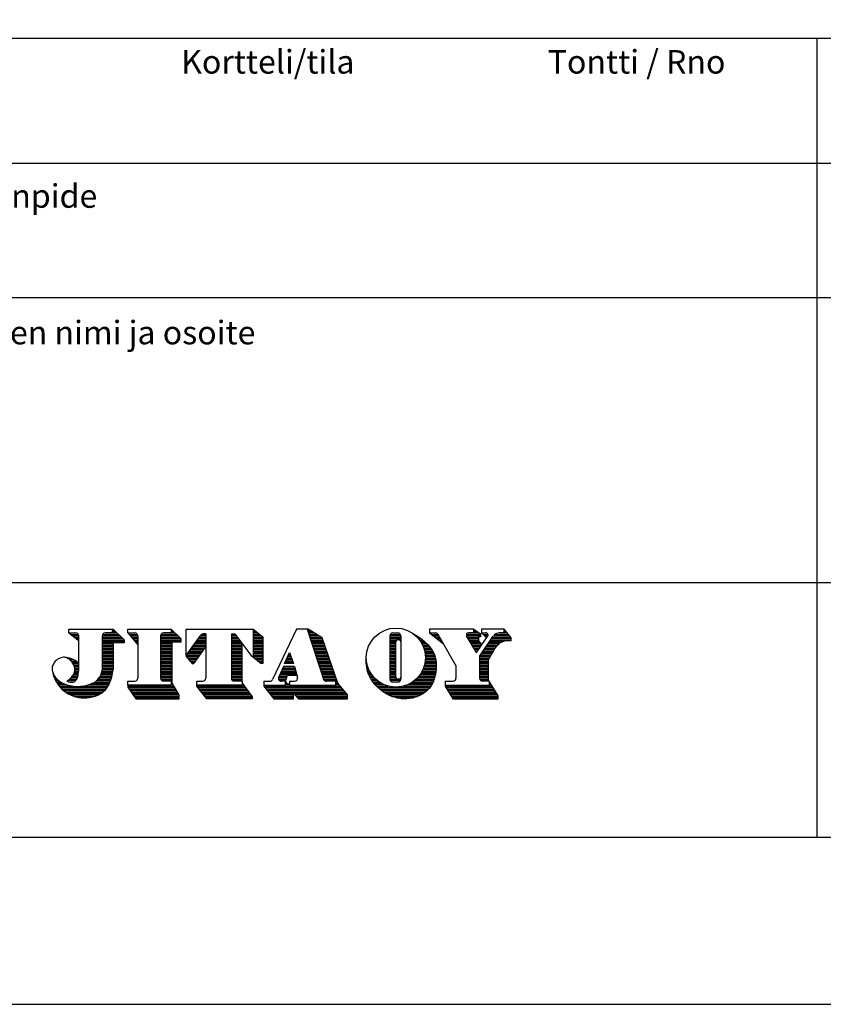
# Model space of a CAD drawing. Extents: x -234144 to 420450, y -584731 to 69431.
# Drawn here: x 80287 to 87116, y -299960 to -291586 of the extents above; entities that cross this region are included whole.
import ezdxf
from ezdxf.enums import TextEntityAlignment as Align

# ---------------------------------------------------------------- set-up
doc = ezdxf.new("R2010")
doc.units = 0
doc.header["$LTSCALE"] = 100
doc.layers.get('0').update_dxf_attribs({"color": 250, "linetype": 'CONTINUOUS'})
doc.layers.add('r0n100', color=7, linetype='CONTINUOUS')
doc.layers.add('v0n100', color=7, linetype='CONTINUOUS')
doc.styles.add('JITA', font='ROMANS', dxfattribs={"width": 0.8})

# ---------------------------------------------------------------- blocks, each defined once
blk = doc.blocks.new('*X450')
at = {"color": 0}
for p, q in [((26.07, 7.05), (26.3, 7.05)), ((26.12, 6.9), (26.53, 6.9)), ((26.17, 6.75), (26.77, 6.75)), ((26.22, 6.6), (27, 6.6)), ((26.27, 6.45), (27.23, 6.45)), ((26.31, 6.3), (27.47, 6.3)), ((26.36, 6.15), (27.58, 6.15)), ((26.41, 6), (27.63, 6)), ((26.46, 5.85), (27.68, 5.85)), ((26.51, 5.7), (27.73, 5.7)), ((26.56, 5.55), (27.79, 5.55)), ((26.6, 5.4), (27.84, 5.4)), ((26.65, 5.25), (27.89, 5.25)), ((26.7, 5.1), (27.94, 5.1)), ((26.75, 4.95), (27.99, 4.95)), ((26.8, 4.8), (28.05, 4.8)), ((26.84, 4.65), (28.1, 4.65)), ((26.89, 4.5), (28.15, 4.5)), ((26.94, 4.35), (28.2, 4.35)), ((26.99, 4.2), (28.26, 4.2)), ((27.04, 4.05), (28.31, 4.05)), ((27.08, 3.9), (28.36, 3.9)), ((27.13, 3.75), (28.41, 3.75)), ((27.18, 3.6), (28.46, 3.6)), ((27.23, 3.45), (28.52, 3.45)), ((27.28, 3.3), (28.57, 3.3)), ((27.33, 3.15), (28.62, 3.15)), ((27.37, 3), (28.67, 3)), ((27.42, 2.85), (28.72, 2.85)), ((27.47, 2.7), (28.78, 2.7)), ((27.52, 2.55), (28.83, 2.55)), ((27.57, 2.4), (28.88, 2.4)), ((27.61, 2.25), (28.93, 2.25)), ((27.66, 2.1), (28.99, 2.1)), ((21.64, 1.35), (29.39, 1.35)), ((21.76, 1.2), (29.52, 1.2)), ((21.87, 1.05), (29.64, 1.05)), ((23.84, 1.8), (23.88, 1.8)), ((23.84, 1.65), (23.98, 1.65)), ((23.84, 1.5), (24.24, 1.5)), ((27.74, 1.95), (29.04, 1.95)), ((28.94, 1.8), (29.09, 1.8)), ((28.94, 1.65), (29.14, 1.65)), ((28.94, 1.5), (29.27, 1.5)), ((21.99, 0.9), (29.77, 0.9)), ((22.1, 0.75), (29.89, 0.75)), ((22.22, 0.6), (24.64, 0.6)), ((22.34, 0.45), (24.64, 0.45)), ((22.45, 0.3), (24.64, 0.3)), ((22.57, 0.15), (24.64, 0.15)), ((24.68, 0.6), (30.02, 0.6)), ((24.81, 0.45), (30.14, 0.45)), ((24.93, 0.3), (30.14, 0.3)), ((25.06, 0.15), (30.14, 0.15))]:
    blk.add_line(p, q, dxfattribs=at)
blk = doc.blocks.new('*X451')
at = {"color": 0}
for p, q in [((36.91, 6.6), (36.94, 6.6)), ((37.09, 6.45), (37.18, 6.45)), ((37.24, 6.3), (37.4, 6.3)), ((37.37, 6.15), (37.62, 6.15)), ((37.48, 6), (37.81, 6)), ((37.58, 5.85), (37.99, 5.85)), ((37.67, 5.7), (38.16, 5.7)), ((37.75, 5.55), (38.31, 5.55)), ((37.82, 5.4), (38.45, 5.4)), ((37.87, 5.25), (38.57, 5.25)), ((37.92, 5.1), (38.67, 5.1)), ((32.02, 4.05), (32.05, 4.05)), ((32.03, 4.2), (32.04, 4.2)), ((32.04, 4.35), (32.04, 4.35)), ((37.96, 4.95), (38.77, 4.95)), ((37.99, 4.8), (38.85, 4.8)), ((38.02, 4.65), (38.91, 4.65)), ((38.03, 4.5), (38.97, 4.5)), ((38.04, 4.35), (39.02, 4.35)), ((38.04, 4.2), (39.06, 4.2)), ((38.04, 4.05), (39.08, 4.05)), ((32.02, 3.9), (32.06, 3.9)), ((32.03, 3.75), (32.08, 3.75)), ((32.04, 3.6), (32.11, 3.6)), ((32.05, 3.45), (32.15, 3.45)), ((32.07, 3.3), (32.19, 3.3)), ((32.1, 3.15), (32.25, 3.15)), ((37.83, 3.15), (39.13, 3.15)), ((37.89, 3.3), (39.13, 3.3)), ((37.93, 3.45), (39.13, 3.45)), ((37.97, 3.6), (39.13, 3.6)), ((38, 3.75), (39.12, 3.75)), ((38.02, 3.9), (39.11, 3.9)), ((32.13, 3), (32.31, 3)), ((32.17, 2.85), (32.39, 2.85)), ((32.22, 2.7), (32.47, 2.7)), ((32.28, 2.55), (32.57, 2.55)), ((32.35, 2.4), (32.68, 2.4)), ((32.42, 2.25), (32.8, 2.25)), ((32.51, 2.1), (32.95, 2.1)), ((37.14, 2.1), (38.94, 2.1)), ((37.28, 2.25), (38.98, 2.25)), ((37.41, 2.4), (39.02, 2.4)), ((37.52, 2.55), (39.05, 2.55)), ((37.61, 2.7), (39.08, 2.7)), ((37.7, 2.85), (39.1, 2.85)), ((37.77, 3), (39.12, 3)), ((32.6, 1.95), (33.11, 1.95)), ((32.71, 1.8), (33.31, 1.8)), ((32.82, 1.65), (33.54, 1.65)), ((32.94, 1.5), (33.84, 1.5)), ((33.08, 1.35), (34.27, 1.35)), ((33.23, 1.2), (38.48, 1.2)), ((33.4, 1.05), (38.36, 1.05)), ((35.81, 1.35), (38.59, 1.35)), ((36.24, 1.5), (38.68, 1.5)), ((36.54, 1.65), (38.76, 1.65)), ((36.78, 1.8), (38.83, 1.8)), ((36.97, 1.95), (38.89, 1.95)), ((33.58, 0.9), (38.21, 0.9)), ((33.79, 0.75), (38.03, 0.75)), ((34.03, 0.6), (37.83, 0.6)), ((34.3, 0.45), (37.57, 0.45)), ((34.64, 0.3), (37.25, 0.3)), ((35.11, 0.15), (36.79, 0.15))]:
    blk.add_line(p, q, dxfattribs=at)
blk = doc.blocks.new('*X452')
at = {"color": 0}
for p, q in [((34.44, 6.45), (35.54, 6.45)), ((34.44, 6.3), (35.54, 6.3)), ((34.44, 6.15), (35.54, 6.15)), ((34.48, 6.6), (35.5, 6.6)), ((34.72, 6.75), (35.26, 6.75)), ((34.44, 6), (35.11, 6)), ((34.44, 5.85), (35.04, 5.85)), ((34.44, 5.7), (35.04, 5.7)), ((34.44, 5.55), (35.04, 5.55)), ((34.44, 5.4), (35.04, 5.4)), ((34.44, 5.25), (35.04, 5.25)), ((34.44, 5.1), (35.04, 5.1)), ((35.48, 6), (35.54, 6)), ((34.44, 4.95), (35.04, 4.95)), ((34.44, 4.8), (35.04, 4.8)), ((34.44, 4.65), (35.04, 4.65)), ((34.44, 4.5), (35.04, 4.5)), ((34.44, 4.35), (35.04, 4.35)), ((34.44, 4.2), (35.04, 4.2)), ((34.44, 4.05), (35.04, 4.05)), ((34.44, 3.9), (35.04, 3.9)), ((34.44, 3.75), (35.04, 3.75)), ((34.44, 3.6), (35.04, 3.6)), ((34.44, 3.45), (35.04, 3.45)), ((34.44, 3.3), (35.04, 3.3)), ((34.44, 3.15), (35.04, 3.15)), ((34.44, 3), (35.04, 3)), ((34.44, 2.85), (35.04, 2.85)), ((34.44, 2.7), (35.04, 2.7)), ((34.44, 2.55), (35.04, 2.55)), ((34.44, 2.4), (35.04, 2.4)), ((34.44, 2.25), (35.04, 2.25)), ((34.44, 2.1), (35.11, 2.1)), ((35.47, 2.1), (35.54, 2.1)), ((35.54, 2.25), (35.54, 2.25)), ((34.46, 1.95), (35.52, 1.95)), ((34.58, 1.8), (35.41, 1.8))]:
    blk.add_line(p, q, dxfattribs=at)
blk = doc.blocks.new('*X453')
at = {"color": 0}
for p, q in [((40.04, 1.35), (44.82, 1.35)), ((40.13, 1.2), (44.91, 1.2)), ((40.23, 1.05), (45.01, 1.05)), ((44.54, 1.65), (44.63, 1.65)), ((44.54, 1.5), (44.72, 1.5)), ((40.32, 0.9), (45.1, 0.9)), ((40.41, 0.75), (45.19, 0.75)), ((40.5, 0.6), (45.29, 0.6)), ((40.6, 0.45), (45.38, 0.45)), ((40.69, 0.3), (45.44, 0.3)), ((40.78, 0.15), (45.44, 0.15))]:
    blk.add_line(p, q, dxfattribs=at)
blk = doc.blocks.new('*X454')
at = {"color": 0}
for p, q in [((46.04, 7.05), (46.12, 7.05)), ((44.74, 6.15), (46.74, 6.15)), ((44.84, 6.3), (46.7, 6.3)), ((44.94, 6.45), (46.59, 6.45)), ((45.08, 6.6), (46.47, 6.6)), ((45.48, 6.75), (46.35, 6.75)), ((46.04, 6.9), (46.24, 6.9)), ((44.04, 5.1), (45.04, 5.1)), ((44.14, 5.25), (45.15, 5.25)), ((44.24, 5.4), (45.26, 5.4)), ((44.34, 5.55), (45.4, 5.55)), ((44.44, 5.7), (45.59, 5.7)), ((44.54, 5.85), (45.87, 5.85)), ((44.64, 6), (46.74, 6)), ((43.54, 4.35), (44.61, 4.35)), ((43.54, 4.2), (44.52, 4.2)), ((43.54, 4.05), (44.44, 4.05)), ((43.64, 4.5), (44.69, 4.5)), ((43.74, 4.65), (44.77, 4.65)), ((43.84, 4.8), (44.86, 4.8)), ((43.94, 4.95), (44.95, 4.95)), ((43.54, 3.9), (44.44, 3.9)), ((43.54, 3.75), (44.44, 3.75)), ((43.54, 3.6), (44.44, 3.6)), ((43.54, 3.45), (44.44, 3.45)), ((43.54, 3.3), (44.44, 3.3)), ((43.54, 3.15), (44.44, 3.15)), ((43.54, 3), (44.44, 3)), ((43.54, 2.85), (44.44, 2.85)), ((43.54, 2.7), (44.44, 2.7)), ((43.54, 2.55), (44.44, 2.55)), ((43.54, 2.4), (44.44, 2.4)), ((43.54, 2.25), (44.44, 2.25)), ((43.55, 2.1), (44.44, 2.1)), ((43.62, 1.95), (44.44, 1.95))]:
    blk.add_line(p, q, dxfattribs=at)
blk = doc.blocks.new('*X455')
at = {"color": 0}
for p, q in [((38.44, 6.75), (39.09, 6.75)), ((38.64, 6.6), (39.33, 6.6)), ((38.83, 6.45), (39.42, 6.45)), ((39.03, 6.3), (39.5, 6.3)), ((39.22, 6.15), (39.59, 6.15)), ((39.42, 6), (39.67, 6)), ((39.61, 5.85), (39.76, 5.85)), ((39.81, 5.7), (39.85, 5.7))]:
    blk.add_line(p, q, dxfattribs=at)
blk = doc.blocks.new('*X456')
at = {"color": 0}
for p, q in [((42.94, 7.05), (43.08, 7.05)), ((42.2, 6.6), (43.64, 6.6)), ((42.22, 6.45), (43.64, 6.45)), ((42.31, 6.3), (43.44, 6.3)), ((42.38, 6.75), (43.5, 6.75)), ((42.4, 6.15), (43.44, 6.15)), ((42.94, 6.9), (43.29, 6.9)), ((42.49, 6), (43.44, 6)), ((42.58, 5.85), (43.52, 5.85)), ((42.67, 5.7), (43.63, 5.7)), ((42.76, 5.55), (43.74, 5.55)), ((42.85, 5.4), (43.67, 5.4)), ((42.94, 5.25), (43.57, 5.25)), ((43.03, 5.1), (43.47, 5.1)), ((43.12, 4.95), (43.37, 4.95)), ((43.21, 4.8), (43.27, 4.8))]:
    blk.add_line(p, q, dxfattribs=at)
blk = doc.blocks.new('*X457')
at = {"color": 0}
for p, q in [((43.74, 6.75), (44.24, 6.75)), ((43.89, 6.6), (44.39, 6.6)), ((44.04, 6.45), (44.38, 6.45)), ((44.19, 6.3), (44.27, 6.3))]:
    blk.add_line(p, q, dxfattribs=at)
blk = doc.blocks.new('*X458')
at = {"color": 0}
for p, q in [((23.55, 3.15), (24.8, 3.15)), ((23.62, 3.3), (24.76, 3.3)), ((23.12, 2.1), (23.93, 2.1)), ((23.13, 2.25), (23.98, 2.25)), ((23.2, 2.4), (24.03, 2.4)), ((23.27, 2.55), (24.96, 2.55)), ((23.34, 2.7), (24.92, 2.7)), ((23.41, 2.85), (24.88, 2.85)), ((23.48, 3), (24.84, 3)), ((23.19, 1.95), (23.88, 1.95))]:
    blk.add_line(p, q, dxfattribs=at)
blk = doc.blocks.new('*X459')
at = {"color": 0}
for p, q in [((23.92, 4.05), (24.5, 4.05)), ((23.99, 4.2), (24.44, 4.2)), ((24.06, 4.35), (24.39, 4.35)), ((24.13, 4.5), (24.33, 4.5)), ((24.2, 4.65), (24.28, 4.65)), ((23.79, 3.75), (24.61, 3.75)), ((23.86, 3.9), (24.55, 3.9))]:
    blk.add_line(p, q, dxfattribs=at)
blk = doc.blocks.new('*X460')
at = {"color": 0}
for p, q in [((20.54, 7.05), (20.67, 7.05)), ((20.54, 6.9), (20.86, 6.9)), ((20.54, 6.75), (21.04, 6.75)), ((20.54, 6.6), (21.23, 6.6)), ((20.54, 6.45), (21.42, 6.45)), ((20.54, 6.3), (21.54, 6.3)), ((20.54, 6.15), (21.54, 6.15)), ((20.54, 6), (21.54, 6)), ((20.54, 5.85), (21.54, 5.85)), ((20.54, 5.7), (21.54, 5.7)), ((20.54, 5.55), (21.54, 5.55)), ((20.54, 5.4), (21.54, 5.4)), ((20.54, 5.25), (21.54, 5.25)), ((20.54, 5.1), (21.54, 5.1)), ((20.54, 4.95), (21.54, 4.95)), ((20.54, 4.8), (21.54, 4.8)), ((20.54, 4.65), (21.54, 4.65)), ((20.54, 4.5), (21.54, 4.5)), ((20.54, 4.35), (21.54, 4.35)), ((20.64, 4.2), (21.54, 4.2)), ((20.83, 4.05), (21.54, 4.05)), ((21.02, 3.9), (21.54, 3.9)), ((21.21, 3.75), (21.54, 3.75))]:
    blk.add_line(p, q, dxfattribs=at)
blk = doc.blocks.new('*X461')
at = {"color": 0}
for p, q in [((18.34, 6.6), (18.76, 6.6)), ((18.34, 6.45), (18.89, 6.45)), ((18.34, 6.3), (19, 6.3)), ((18.34, 6.15), (19.11, 6.15)), ((18.34, 6), (19.22, 6)), ((18.34, 5.85), (19.33, 5.85)), ((18.34, 5.7), (19.44, 5.7)), ((18.34, 5.55), (19.44, 5.55)), ((18.34, 5.4), (19.44, 5.4)), ((18.34, 5.25), (19.44, 5.25)), ((18.34, 5.1), (19.44, 5.1)), ((18.34, 4.95), (19.44, 4.95)), ((18.34, 4.8), (19.44, 4.8)), ((18.34, 4.65), (19.44, 4.65)), ((18.34, 4.5), (19.44, 4.5)), ((18.34, 4.35), (19.44, 4.35)), ((18.34, 4.2), (19.44, 4.2)), ((18.34, 4.05), (19.44, 4.05)), ((18.34, 3.9), (19.44, 3.9)), ((18.34, 3.75), (19.44, 3.75)), ((18.34, 3.6), (19.44, 3.6)), ((18.34, 3.45), (19.44, 3.45)), ((18.34, 3.3), (19.44, 3.3)), ((18.34, 3.15), (19.44, 3.15)), ((18.34, 3), (19.44, 3)), ((18.34, 2.85), (19.44, 2.85)), ((18.34, 2.7), (19.44, 2.7)), ((18.34, 2.55), (19.44, 2.55)), ((18.34, 2.4), (19.44, 2.4)), ((18.34, 2.25), (19.44, 2.25)), ((18.35, 2.1), (19.44, 2.1)), ((18.42, 1.95), (19.44, 1.95))]:
    blk.add_line(p, q, dxfattribs=at)
blk = doc.blocks.new('*X462')
at = {"color": 0}
for p, q in [((14.84, 1.35), (19.66, 1.35)), ((14.96, 1.2), (19.76, 1.2)), ((15.07, 1.05), (19.87, 1.05)), ((19.44, 1.65), (19.44, 1.65)), ((19.44, 1.5), (19.55, 1.5)), ((15.19, 0.9), (19.98, 0.9)), ((15.3, 0.75), (20.09, 0.75)), ((15.42, 0.6), (20.19, 0.6)), ((15.54, 0.45), (20.3, 0.45)), ((15.65, 0.3), (20.41, 0.3)), ((15.77, 0.15), (20.44, 0.15))]:
    blk.add_line(p, q, dxfattribs=at)
blk = doc.blocks.new('*X463')
at = {"color": 0}
for p, q in [((14.98, 6.15), (15.74, 6.15)), ((15.09, 6.3), (15.74, 6.3)), ((15.2, 6.45), (15.74, 6.45)), ((15.33, 6.6), (15.74, 6.6)), ((14.21, 5.1), (15.57, 5.1)), ((14.32, 5.25), (15.67, 5.25)), ((14.43, 5.4), (15.74, 5.4)), ((14.54, 5.55), (15.74, 5.55)), ((14.65, 5.7), (15.74, 5.7)), ((14.76, 5.85), (15.74, 5.85)), ((14.87, 6), (15.74, 6)), ((13.74, 4.35), (15.04, 4.35)), ((13.78, 4.5), (15.14, 4.5)), ((13.87, 4.2), (14.93, 4.2)), ((13.89, 4.65), (15.25, 4.65)), ((14, 4.8), (15.35, 4.8)), ((14, 4.05), (14.82, 4.05)), ((14.11, 4.95), (15.46, 4.95)), ((14.13, 3.9), (14.72, 3.9)), ((14.26, 3.75), (14.61, 3.75))]:
    blk.add_line(p, q, dxfattribs=at)
blk = doc.blocks.new('*X464')
at = {"color": 0}
for p, q in [((12.24, 7.05), (12.34, 7.05)), ((11.14, 6.45), (12.94, 6.45)), ((11.14, 6.3), (13.09, 6.3)), ((11.14, 6.15), (13.24, 6.15)), ((11.18, 6.6), (12.79, 6.6)), ((11.42, 6.75), (12.64, 6.75)), ((12.24, 6.9), (12.49, 6.9)), ((11.14, 6), (13.24, 6)), ((11.14, 5.85), (12.34, 5.85)), ((11.14, 5.7), (12.34, 5.7)), ((11.14, 5.55), (12.34, 5.55)), ((11.14, 5.4), (12.34, 5.4)), ((11.14, 5.25), (12.34, 5.25)), ((11.14, 5.1), (12.34, 5.1)), ((11.14, 4.95), (12.34, 4.95)), ((11.14, 4.8), (12.34, 4.8)), ((11.14, 4.65), (12.34, 4.65)), ((11.14, 4.5), (12.34, 4.5)), ((11.14, 4.35), (12.34, 4.35)), ((11.14, 4.2), (12.34, 4.2)), ((11.14, 4.05), (12.34, 4.05)), ((11.14, 3.9), (12.34, 3.9)), ((11.14, 3.75), (12.34, 3.75)), ((11.14, 3.6), (12.34, 3.6)), ((11.14, 3.45), (12.34, 3.45)), ((11.14, 3.3), (12.34, 3.3)), ((11.14, 3.15), (12.34, 3.15)), ((11.14, 3), (12.34, 3)), ((11.14, 2.85), (12.34, 2.85)), ((11.14, 2.7), (12.34, 2.7)), ((11.14, 2.55), (12.34, 2.55)), ((11.14, 2.4), (12.34, 2.4)), ((11.14, 2.25), (12.34, 2.25)), ((11.15, 2.1), (12.34, 2.1)), ((7.84, 1.35), (12.52, 1.35)), ((7.88, 1.2), (12.61, 1.2)), ((7.98, 1.05), (12.69, 1.05)), ((11.22, 1.95), (12.34, 1.95)), ((12.24, 1.8), (12.34, 1.8)), ((12.24, 1.65), (12.34, 1.65)), ((12.24, 1.5), (12.43, 1.5)), ((8.08, 0.9), (12.78, 0.9)), ((8.18, 0.75), (12.87, 0.75)), ((8.28, 0.6), (12.96, 0.6)), ((8.38, 0.45), (13.04, 0.45)), ((8.48, 0.3), (13.04, 0.3)), ((8.58, 0.15), (13.04, 0.15))]:
    blk.add_line(p, q, dxfattribs=at)
blk = doc.blocks.new('*X465')
at = {"color": 0}
for p, q in [((7.84, 6.75), (8.56, 6.75)), ((7.97, 6.6), (8.8, 6.6)), ((8.09, 6.45), (8.84, 6.45)), ((8.22, 6.3), (8.84, 6.3)), ((8.34, 6.15), (8.84, 6.15)), ((8.47, 6), (8.84, 6)), ((8.59, 5.85), (8.84, 5.85)), ((8.72, 5.7), (8.84, 5.7))]:
    blk.add_line(p, q, dxfattribs=at)
blk = doc.blocks.new('*X466')
at = {"color": 0}
for p, q in [((1.84, 6.75), (2.56, 6.75)), ((2.04, 6.6), (2.8, 6.6)), ((2.23, 6.45), (2.84, 6.45)), ((2.42, 6.3), (2.84, 6.3)), ((2.61, 6.15), (2.84, 6.15)), ((2.79, 6), (2.84, 6))]:
    blk.add_line(p, q, dxfattribs=at)
blk = doc.blocks.new('*X467')
at = {"color": 0}
for p, q in [((1.68, 4.2), (1.88, 4.2)), ((1.92, 4.05), (2.28, 4.05)), ((2.08, 3.9), (2.54, 3.9)), ((2.2, 3.75), (2.73, 3.75)), ((2.29, 3.6), (2.84, 3.6)), ((2.36, 3.45), (2.84, 3.45)), ((2.41, 3.3), (2.84, 3.3)), ((2.44, 3.15), (2.84, 3.15)), ((1.93, 2.1), (2.66, 2.1)), ((2.09, 2.25), (2.73, 2.25)), ((2.22, 2.4), (2.77, 2.4)), ((2.32, 2.55), (2.8, 2.55)), ((2.39, 2.7), (2.82, 2.7)), ((2.43, 2.85), (2.84, 2.85)), ((2.45, 3), (2.84, 3)), ((1.76, 1.95), (2.57, 1.95)), ((1.77, 1.8), (2.38, 1.8))]:
    blk.add_line(p, q, dxfattribs=at)
blk = doc.blocks.new('*X468')
at = {"color": 0}
for p, q in [((6.24, 7.05), (6.44, 7.05)), ((5.24, 6.45), (7.04, 6.45)), ((5.24, 6.3), (7.19, 6.3)), ((5.24, 6.15), (7.34, 6.15)), ((5.28, 6.6), (6.89, 6.6)), ((5.52, 6.75), (6.74, 6.75)), ((6.24, 6.9), (6.59, 6.9)), ((5.24, 6), (7.44, 6)), ((5.24, 5.85), (7.44, 5.85)), ((5.24, 5.7), (6.34, 5.7)), ((5.24, 5.55), (6.34, 5.55)), ((5.24, 5.4), (6.34, 5.4)), ((5.24, 5.25), (6.34, 5.25)), ((5.24, 5.1), (6.34, 5.1)), ((5.24, 4.95), (6.34, 4.95)), ((5.24, 4.8), (6.34, 4.8)), ((5.24, 4.65), (6.34, 4.65)), ((5.24, 4.5), (6.34, 4.5)), ((5.24, 4.35), (6.34, 4.35)), ((5.24, 4.2), (6.34, 4.2)), ((5.24, 4.05), (6.34, 4.05)), ((5.24, 3.9), (6.34, 3.9)), ((5.24, 3.75), (6.34, 3.75)), ((5.24, 3.6), (6.34, 3.6)), ((5.24, 3.45), (6.34, 3.45)), ((5.24, 3.3), (6.34, 3.3)), ((5.24, 3.15), (6.34, 3.15)), ((0.2, 2.7), (0.21, 2.7)), ((0.24, 2.55), (0.27, 2.55)), ((0.28, 2.4), (0.35, 2.4)), ((0.34, 2.25), (0.46, 2.25)), ((0.4, 2.1), (0.59, 2.1)), ((4.86, 2.1), (6.14, 2.1)), ((4.97, 2.25), (6.18, 2.25)), ((5.05, 2.4), (6.22, 2.4)), ((5.12, 2.55), (6.25, 2.55)), ((5.17, 2.7), (6.28, 2.7)), ((5.2, 2.85), (6.31, 2.85)), ((5.23, 3), (6.33, 3)), ((0.47, 1.95), (0.75, 1.95)), ((0.55, 1.8), (0.96, 1.8)), ((0.64, 1.65), (1.22, 1.65)), ((0.75, 1.5), (1.59, 1.5)), ((0.86, 1.35), (2.29, 1.35)), ((0.99, 1.2), (5.71, 1.2)), ((1.14, 1.05), (5.59, 1.05)), ((3.16, 1.35), (5.81, 1.35)), ((3.87, 1.5), (5.89, 1.5)), ((4.24, 1.65), (5.97, 1.65)), ((4.51, 1.8), (6.03, 1.8)), ((4.71, 1.95), (6.09, 1.95)), ((1.3, 0.9), (5.45, 0.9)), ((1.49, 0.75), (5.28, 0.75)), ((1.72, 0.6), (5.06, 0.6)), ((2, 0.45), (4.78, 0.45)), ((2.4, 0.3), (4.38, 0.3))]:
    blk.add_line(p, q, dxfattribs=at)
blk = doc.blocks.new('jitalogo')
at = {"color": 7, "linetype": 'Continuous', "lineweight": -3}
for p, q in [((1.84, 6.75), (1.84, 7.15)), ((1.84, 7.15), (6.34, 7.15)), ((6.24, 7.15), (6.24, 6.85)), ((6.34, 7.15), (7.44, 6.05)), ((7.84, 7.15), (12.24, 7.15)), ((7.84, 6.75), (7.84, 7.15)), ((12.24, 7.15), (12.24, 6.75)), ((13.24, 6.15), (12.24, 7.15)), ((13.74, 7.15), (20.54, 7.15)), ((13.74, 4.45), (13.74, 7.15)), ((20.54, 7.15), (20.54, 4.27)), ((20.54, 7.15), (21.54, 6.35)), ((24.94, 7.15), (22.52, 2.02)), ((26.14, 7.15), (24.94, 7.15)), ((26.04, 7.15), (27.68, 2.06)), ((27.54, 6.25), (26.14, 7.15)), ((42.94, 7.15), (38.44, 7.15)), ((38.44, 7.15), (38.44, 6.75)), ((42.94, 6.75), (42.94, 7.15)), ((42.94, 7.15), (43.64, 6.65)), ((46.04, 7.15), (43.74, 7.15)), ((43.74, 7.15), (43.74, 6.85)), ((46.74, 6.25), (46.04, 7.15)), ((46.04, 6.75), (46.04, 7.15)), ((1.84, 6.75), (2.54, 6.75)), ((1.84, 6.75), (2.74, 6.05)), ((2.74, 6.05), (2.84, 5.95)), ((2.84, 2.95), (2.84, 6.45)), ((5.24, 3.05), (5.24, 6.45)), ((6.24, 6.75), (5.54, 6.75)), ((6.24, 6.85), (6.24, 6.75)), ((7.44, 6.05), (7.44, 5.75)), ((7.84, 6.75), (8.54, 6.75)), ((7.84, 6.75), (8.84, 5.55)), ((8.84, 6.45), (8.84, 2.15)), ((11.14, 6.45), (11.14, 2.15)), ((12.24, 6.75), (11.44, 6.75)), ((13.24, 5.85), (13.24, 6.15)), ((13.74, 4.45), (15.25, 6.53)), ((15.74, 6.65), (15.49, 6.65)), ((15.74, 6.65), (15.74, 2.15)), ((18.34, 6.65), (18.59, 6.65)), ((18.34, 6.65), (18.34, 2.15)), ((20.44, 4.35), (18.83, 6.53)), ((21.54, 6.35), (21.54, 3.65)), ((29.14, 1.65), (27.54, 6.25)), ((34.44, 6.45), (34.44, 2.05)), ((34.74, 6.75), (35.24, 6.75)), ((35.34, 6.05), (35.24, 6.05)), ((35.54, 6.45), (35.54, 2.05)), ((38.44, 6.75), (39.88, 5.65)), ((38.44, 6.75), (39.07, 6.75)), ((41.14, 3.45), (39.33, 6.6)), ((43.24, 4.75), (42.22, 6.45)), ((42.94, 6.75), (42.4, 6.75)), ((43.24, 4.75), (44.33, 6.38)), ((43.64, 6.35), (43.44, 6.35)), ((43.44, 6.35), (43.44, 5.95)), ((43.54, 4.35), (44.93, 6.44)), ((43.64, 6.65), (43.64, 6.35)), ((43.74, 6.85), (43.74, 6.75)), ((43.74, 6.75), (44.14, 6.75)), ((43.74, 6.75), (44.24, 6.25)), ((46.04, 6.75), (45.52, 6.75)), ((46.74, 5.95), (46.74, 6.25)), ((7.44, 5.75), (6.34, 5.75)), ((6.34, 5.75), (6.34, 3.05)), ((12.34, 1.65), (12.34, 5.85)), ((12.34, 5.85), (13.24, 5.85)), ((14.54, 3.65), (15.74, 5.35)), ((19.44, 1.85), (19.44, 5.7)), ((35.04, 2.25), (35.04, 5.85)), ((43.44, 5.95), (43.76, 5.53)), ((13.74, 4.45), (13.74, 4.35)), ((13.74, 4.35), (14.34, 3.65)), ((21.34, 3.65), (20.44, 4.35)), ((23.74, 3.65), (24.24, 4.75)), ((24.24, 4.75), (24.64, 3.65)), ((43.54, 4.35), (43.54, 2.15)), ((44.44, 1.95), (44.44, 4.05)), ((14.34, 3.65), (14.54, 3.65)), ((21.54, 3.65), (21.34, 3.65)), ((23.64, 3.35), (23.14, 2.28)), ((24.74, 3.35), (23.64, 3.35)), ((24.64, 3.65), (23.74, 3.65)), ((24.74, 3.35), (25.04, 2.23)), ((41.14, 3.45), (41.14, 2.15)), ((23.84, 1.85), (24.04, 2.45)), ((24.04, 2.45), (24.98, 2.45)), ((35.34, 2.05), (35.24, 2.05)), ((7.84, 1.45), (7.84, 1.85)), ((7.84, 1.85), (8.54, 1.85)), ((12.24, 1.45), (7.84, 1.45)), ((7.84, 1.45), (7.84, 1.25)), ((7.84, 1.25), (8.64, 0.05)), ((12.24, 1.85), (11.44, 1.85)), ((12.24, 1.85), (12.24, 1.45)), ((13.04, 0.45), (12.34, 1.65)), ((14.84, 1.35), (14.84, 1.85)), ((14.84, 1.85), (15.44, 1.85)), ((19.44, 1.45), (14.84, 1.45)), ((15.84, 0.05), (14.84, 1.35)), ((19.44, 1.85), (18.64, 1.85)), ((19.44, 1.85), (19.44, 1.45)), ((19.44, 1.65), (20.44, 0.25)), ((21.64, 1.85), (22.25, 1.85)), ((21.64, 1.85), (21.64, 1.35)), ((21.64, 1.45), (23.84, 1.45)), ((21.64, 1.35), (22.64, 0.05)), ((23.84, 1.85), (23.41, 1.85)), ((24.04, 1.55), (23.84, 1.85)), ((23.84, 1.45), (23.84, 1.85)), ((24.24, 1.55), (24.04, 1.55)), ((24.24, 1.85), (24.24, 1.55)), ((24.24, 1.85), (24.75, 1.85)), ((24.24, 1.55), (24.24, 1.45)), ((24.24, 1.45), (28.94, 1.45)), ((28.94, 1.85), (27.96, 1.85)), ((28.94, 1.45), (28.94, 1.85)), ((30.14, 0.45), (29.14, 1.65)), ((35.24, 1.75), (34.74, 1.75)), ((40.04, 1.85), (40.04, 1.35)), ((40.04, 1.85), (40.84, 1.85)), ((40.04, 1.45), (44.54, 1.45)), ((40.04, 1.35), (40.84, 0.05)), ((44.5, 1.85), (43.84, 1.85)), ((45.44, 0.35), (44.44, 1.95)), ((44.54, 1.45), (44.54, 1.79)), ((8.64, 0.05), (12.94, 0.05)), ((12.94, 0.05), (13.04, 0.05)), ((13.04, 0.05), (13.04, 0.45)), ((20.44, 0.05), (15.84, 0.05)), ((20.44, 0.25), (20.44, 0.05)), ((22.64, 0.05), (24.64, 0.05)), ((24.64, 0.05), (24.64, 0.65)), ((24.64, 0.65), (25.14, 0.05)), ((25.14, 0.05), (30.14, 0.05)), ((30.14, 0.05), (30.14, 0.45)), ((40.84, 0.05), (45.44, 0.05)), ((45.44, 0.05), (45.44, 0.35))]:
    blk.add_line(p, q, dxfattribs=at)
blk.add_circle((35.04, 4.25), 3, dxfattribs=at)
for centre, radius, start, end in [((2.54, 6.45), 0.3, 0, 90), ((5.54, 6.45), 0.3, 90, 180), ((8.54, 6.45), 0.3, 0, 90), ((11.44, 6.45), 0.3, 90, 180), ((15.49, 6.35), 0.3, 90, 143.9726), ((18.59, 6.35), 0.3, 36.4692, 90), ((34.74, 6.45), 0.3, 90, 180), ((35.24, 5.85), 0.2, 90, 180), ((35.24, 6.45), 0.3, 0, 90), ((35.34, 5.85), 0.2, 0, 90), ((39.07, 6.45), 0.3, 29.9315, 90), ((42.4, 6.55), 0.2, 90, 210.9638), ((44.19, 6.54), 0.213, 312.2039, 102.3816), ((45.52, 6.05), 0.7, 90, 146.3099), ((1.41, 3), 1.28, 107.8629, 132.5312), ((1.32, 3.32), 0.959, 76.683, 108.5477), ((1.32, 2.08), 2.19, 70.8491, 86.8666), ((1.29, 3.32), 0.965, 53.1444, 74.8927), ((0.99, 2.92), 1.47, 30.4994, 53.0453), ((1.3, 2.07), 2.21, 45.6529, 70.3363), ((1.28, 3.07), 1.14, 153.0768, 175.6824), ((1.23, 3.08), 1.09, 176.322, 193.6645), ((1.41, 3.01), 1.28, 132.4738, 153.3387), ((1.06, 2.93), 1.4, 9.0729, 31.6115), ((1.57, 3.02), 0.883, 346.0732, 8.3391), ((2.3, 3.51), 2.98, 341.7757, 351.0808), ((-0.27, 3.97), 6.67, 345.153, 352.0726), ((3.34, 3.44), 3.23, 190.9489, 202.0308), ((1.49, 3.14), 1.35, 193.6979, 208.0124), ((1.93, 3.4), 1.87, 208.4437, 230.3755), ((3.4, 3.43), 3.29, 201.4933, 212.7658), ((-1.03, 5.28), 4.35, 307.8657, 315.1669), ((0.85, 3.43), 1.71, 314.8551, 329.8445), ((1.47, 3.05), 0.983, 330.4985, 345.6141), ((2.04, 2.39), 0.682, 310.5502, 329.0811), ((1.51, 2.68), 1.29, 329.7917, 347.9892), ((-0.13, 3.06), 2.97, 347.538, 357.9485), ((3.67, 3.13), 1.56, 306.2619, 323.8932), ((3.76, 3.04), 1.45, 324.8434, 341.5604), ((2.23, 3.32), 4.1, 337.5268, 345.0333), ((8.54, 2.15), 0.3, 270, 0), ((11.44, 2.15), 0.3, 180, 270), ((15.44, 2.15), 0.3, 270, 0), ((18.64, 2.15), 0.3, 180, 270), ((22.25, 2.15), 0.3, 270, 334.7468), ((23.41, 2.15), 0.3, 154.9831, 270), ((24.75, 2.15), 0.3, 270, 14.9314), ((27.96, 2.15), 0.3, 197.7839, 270), ((34.74, 2.05), 0.3, 180, 270), ((35.24, 2.25), 0.2, 180, 270), ((35.24, 2.05), 0.3, 270, 0), ((35.34, 2.25), 0.2, 270, 0), ((40.84, 2.15), 0.3, 270, 0), ((43.84, 2.15), 0.3, 180, 270), ((3.48, 3.48), 3.38, 212.7578, 230.3524), ((2.28, 3.8), 2.4, 230.2407, 246.1876), ((2.58, 4.48), 3.14, 246.1064, 258.7344), ((2.22, 3.16), 1.43, 246.0662, 259.712), ((2.1, 2.49), 0.754, 259.563, 280.5324), ((2.73, 5.23), 3.91, 258.7777, 279.4376), ((2.14, 2.28), 0.54, 281.1565, 310.1019), ((2.85, 4.59), 3.25, 279.0552, 294.5678), ((3.26, 3.67), 2.25, 294.8064, 306.4774), ((3.92, 2.47), 2.2, 303.9095, 322.1064), ((3.49, 2.78), 2.72, 322.4691, 337.8064), ((3.31, 3.26), 3.09, 230.2162, 249.8756), ((3.36, 3.52), 3.36, 250.5441, 270.303), ((3.39, 3.68), 3.52, 269.8306, 288.4199), ((3.65, 2.9), 2.7, 288.3847, 303.5326)]:
    blk.add_arc(centre, radius, start, end, dxfattribs=at)
for points, knots in [([(36.14, 7.05), (37.84, 6.15), (38.84, 5.15), (39.25, 3.48), (38.92, 0.93), (36.21, -0.25), (33.73, 0.5), (32.13, 2.32), (31.99, 3.73), (32.04, 4.35)], [0, 0, 0, 0, 30.805844, 44.407314, 73.042956, 98.538054, 121.341562, 147.590372, 164.707615, 164.707615, 164.707615, 164.707615]), ([(46.74, 5.95), (46.41, 5.98), (45.35, 5.86), (44.94, 4.95), (44.44, 4.05)], [0, 0, 0, 0, 9.055385, 31.858894, 31.858894, 31.858894, 31.858894])]:
    blk.add_open_spline(points, degree=3, knots=knots, dxfattribs=at)
at = {"color": 7, "linetype": 'Continuous'}
for name in ['*X468', '*X464', '*X460', '*X450', '*X456', '*X454', '*X466', '*X465', '*X463', '*X461', '*X451', '*X452', '*X455', '*X457', '*X467', '*X459', '*X458', '*X462', '*X453']:
    blk.add_blockref(name, (0, 0), dxfattribs=at)
blk = doc.blocks.new('JITANIMIO')
at = {"color": 0}
for p, q in [((-9000, 6800), (-9000, 0)), ((-18000, 5735.9), (0, 5735.9)), ((-18000, 4592.4), (0, 4592.4)), ((-18000, 2169.9), (0, 2169.9))]:
    blk.add_line(p, q, dxfattribs=at)
blk.add_lwpolyline([(-18000, 6800), (0, 6800), (0, 0), (-18000, 0)], close=True, dxfattribs=at)
at = {"layer": 'r0n100', "xscale": 83.69933251681505, "yscale": 83.6993325168005, "zscale": 83.69933251680001}
blk.add_blockref('jitalogo', (-15511, 1175), dxfattribs=at)
at = {"color": 0, "char_height": 200, "width": 89118.524, "attachment_point": 1, "style": 'JITA'}
for s, insert in [('Kortteli/tila', (-14402.8, 6697.4)), ('Tontti / Rno', (-11287.6, 6697.4)), ('Rakennustoimenpide', (-17848.7, 5556.2)), ('Rakennuskohteen nimi ja osoite', (-17848.7, 4394.8))]:
    blk.add_mtext(s, dxfattribs=dict(at, insert=insert))
at = {"color": 0, "style": 'JITA', "width": 0.8}
for tag, p, height in [('RAKLUVAN_TUNNUS', (-8618.1, 5988.6), 300), ('JUOKS.NRO', (-2460.6, 4814.7), 300), ('PIIRUSTUSLAJI', (-8618.1, 4771.2), 300), ('NIMI', (-17800, 3706), 300), ('PIIRUSTUKSENSISÄLTÖ1', (-8639.9, 3619), 300), ('LÄHIOSOITE', (-17800, 3072.1), 300), ('MITTAKAAVA', (-2438.8, 3097.3), 400), ('PIIRUSTUKSENSISÄLTÖ2', (-8661.6, 3032.1), 300), ('PIIRUSTUKSENSISÄLTÖ3', (-8661.6, 2423.4), 300), ('POSTINUMERO+TOIMIPAIKKA', (-17800, 2423.4), 300), ('MUUTOS', (-1242.1, 1358.2), 400), ('SUUN.ALA', (-8813.9, 1271.3), 400), ('TYÖNRO', (-6028.9, 1379.9), 300), ('PIIR.NRO', (-3983.7, 1401.7), 300), ('YHTEYSHENKILÖ', (-5963.6, 314.7), 300), ('PÄIVÄYS', (-8901, 271.3), 300)]:
    blk.add_attdef(tag, p, '', height=height, dxfattribs=at)
for tag, p in [('K.OSA', (-17843.6, 5858.1)), ('KORTTELI/TILA', (-14449.3, 5814.7)), ('TONTTI/RNO', (-11250.9, 5814.7)), ('RAKENNUSTOIMENPIDE', (-17843.6, 4749.5))]:
    blk.add_attdef(tag, text='', height=300, dxfattribs=at).set_placement(p, align=Align.BOTTOM_LEFT)

msp = doc.modelspace()

# ---------------------------------------------------------------- linework, layer by layer
at = {"layer": 'v0n100'}
msp.add_lwpolyline([(54562, -299959.8), (96562, -299959.8), (96562, -270259.8), (54562, -270259.8)], close=True, dxfattribs=at)

# ---------------------------------------------------------------- block references
at = {"color": 0}
msp.add_blockref('JITANIMIO', (96062, -298541.6), dxfattribs=at)

doc.saveas('drawing.dxf')
